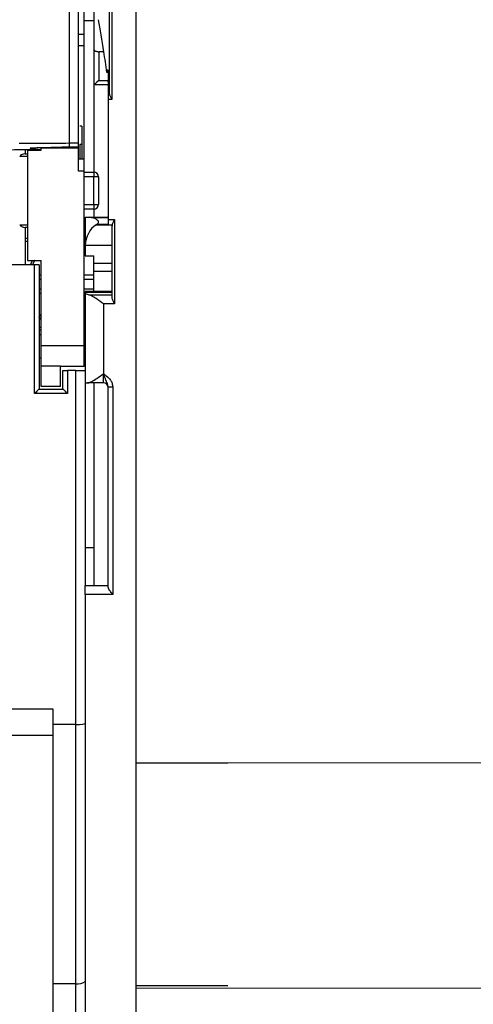
# Model space of a CAD drawing. Extents: x 220 to 409, y 90 to 282.
# Drawn here: x 338 to 343, y 196 to 207 of the extents above; entities that cross this region are included whole.
import ezdxf

# ---------------------------------------------------------------- set-up
doc = ezdxf.new("R2010")
doc.units = 0
doc.header["$MEASUREMENT"] = 0
doc.linetypes.add('SLD-Continua', pattern=[0])
doc.layers.add('DIBUIX', color=7, linetype='CONTINUOUS')

msp = doc.modelspace()

# ---------------------------------------------------------------- linework, layer by layer
at = {"layer": 'DIBUIX'}
for p, q in [((339.4627, 212.7114), (339.4627, 148.9697)), ((338.9027, 206.4249), (338.9027, 206.9916)), ((339.1796, 205.7813), (339.1796, 206.9468)), ((339.2045, 207.0111), (339.2045, 205.7169)), ((339.0127, 206.2572), (339.0127, 206.7914)), ((339.0127, 206.5723), (338.9027, 206.5728)), ((338.9027, 206.4249), (338.8427, 206.4249)), ((338.9027, 206.3063), (338.9027, 206.4249)), ((338.8427, 206.3063), (338.9027, 206.3063)), ((338.9027, 205.0679), (338.9027, 206.3063)), ((339.0127, 205.8762), (339.0127, 206.2572)), ((339.0614, 206.2377), (339.0614, 205.9262)), ((339.1627, 206.0377), (339.1504, 206.0377)), ((339.1504, 206.0377), (339.1504, 206.0097)), ((339.1627, 206.0097), (339.1504, 206.0097)), ((339.1627, 206.0377), (339.1627, 205.9198)), ((339.1627, 205.8762), (339.0127, 205.8762)), ((339.0127, 205.8762), (339.0127, 205.8762)), ((339.0127, 204.9276), (339.0127, 205.8762)), ((339.0614, 205.9262), (339.1627, 205.9262)), ((339.1627, 205.9198), (339.1627, 205.8072)), ((339.1627, 205.8072), (339.1775, 205.8072)), ((339.1627, 205.8072), (339.1627, 205.7169)), ((339.2045, 205.7169), (339.1627, 205.7169)), ((339.1627, 205.7169), (339.1627, 204.4127)), ((338.8777, 205.4278), (338.8577, 205.4278)), ((338.8777, 205.4278), (338.8777, 205.2278)), ((338.8427, 205.2419), (338.7427, 205.2419)), ((338.8577, 205.2329), (338.8577, 205.0703)), ((338.8777, 205.2278), (338.8577, 205.2278)), ((338.8777, 205.2278), (338.8777, 205.0692)), ((338.2627, 205.1743), (338.2627, 205.1278)), ((338.2627, 205.1278), (338.2877, 205.1278)), ((338.2877, 205.1744), (338.2877, 205.1679)), ((338.2877, 205.1679), (338.2877, 203.9679)), ((338.2877, 205.1679), (338.4377, 205.1679)), ((338.4377, 205.1917), (338.8427, 205.1917)), ((338.4377, 205.1679), (338.4377, 205.1917)), ((338.8427, 205.2017), (338.7427, 205.2017)), ((338.8427, 205.1917), (338.8427, 205.2017)), ((338.8427, 204.9407), (338.8427, 205.1917)), ((338.2877, 205.0978), (338.2027, 205.0978)), ((338.9027, 204.9407), (338.9027, 205.0679)), ((338.9027, 204.9407), (338.8427, 204.9407)), ((338.9027, 203.0463), (338.9027, 204.9407)), ((338.9027, 204.9278), (339.0077, 204.9278)), ((339.0077, 204.9278), (339.0077, 204.8778)), ((339.0077, 204.8778), (338.9027, 204.8778)), ((339.0077, 204.5778), (339.0077, 204.8778)), ((339.0577, 204.8778), (339.0077, 204.8778)), ((339.0577, 204.8778), (339.0577, 204.5778)), ((338.9027, 204.5778), (339.0077, 204.5778)), ((339.0077, 204.5278), (338.9027, 204.5278)), ((339.0077, 204.5778), (339.0577, 204.5778)), ((339.0077, 204.5778), (339.0077, 204.5278)), ((339.0127, 204.4377), (339.0127, 204.5281)), ((338.9127, 204.4377), (338.9641, 204.4377)), ((338.9127, 204.4377), (338.9127, 204.1093)), ((338.9127, 204.4377), (338.9127, 204.4377)), ((338.9825, 204.4361), (338.9641, 204.4377)), ((338.9641, 204.4377), (339.1627, 204.4377)), ((338.9825, 204.4361), (339.1627, 204.4361)), ((339.1627, 204.4127), (339.1627, 204.3611)), ((339.1627, 204.4127), (339.2327, 204.4127)), ((339.2327, 204.4127), (339.2327, 203.4984)), ((338.2027, 204.3578), (338.2877, 204.3578)), ((338.2627, 204.3278), (338.2627, 203.9203)), ((338.2877, 204.3278), (338.2627, 204.3278)), ((338.9127, 204.2614), (338.9027, 204.2614)), ((339.0268, 204.3535), (339.0383, 204.3611)), ((339.2084, 204.3535), (339.0268, 204.3535)), ((339.1627, 204.3611), (339.0383, 204.3611)), ((339.2077, 203.5645), (339.2077, 204.3459)), ((338.2627, 204.2106), (338.2877, 204.2107)), ((338.2877, 204.1743), (338.2627, 204.1738)), ((338.9027, 204.2115), (338.9127, 204.2116)), ((338.9127, 204.1616), (338.9027, 204.1615)), ((338.9127, 204.1093), (338.9127, 204.0197)), ((339.2077, 204.1332), (338.9136, 204.1332)), ((338.2877, 203.9679), (338.4377, 203.9679)), ((338.4377, 203.0463), (338.4377, 203.9679)), ((339.0077, 203.9368), (339.0077, 204.0179)), ((338.3627, 203.9203), (338.0327, 203.9203)), ((338.3627, 202.5219), (338.3627, 203.9203)), ((338.4127, 203.9203), (338.3627, 203.9203)), ((338.4127, 203.9203), (338.4127, 202.5719)), ((339.2077, 203.9368), (339.0077, 203.9368)), ((339.0077, 203.8501), (339.0077, 203.9368)), ((339.2077, 203.8501), (339.0077, 203.8501)), ((339.0077, 203.6326), (339.0077, 203.8501)), ((338.4127, 203.8109), (338.4377, 203.8109)), ((338.4377, 203.7609), (338.4127, 203.7609)), ((338.9027, 203.8115), (339.0077, 203.8117)), ((339.0077, 203.7617), (338.9027, 203.7615)), ((338.4127, 203.6609), (338.4377, 203.6609)), ((338.9027, 203.6615), (339.0077, 203.6617)), ((338.9127, 203.6325), (338.9127, 203.6224)), ((339.2077, 203.6224), (338.9127, 203.6224)), ((338.9127, 203.6224), (338.9127, 203.621)), ((338.9127, 203.621), (338.9127, 202.7719)), ((339.2077, 203.6326), (339.0077, 203.6326)), ((338.4377, 203.6109), (338.4127, 203.6109)), ((338.9127, 203.6116), (338.9027, 203.6115)), ((338.9528, 203.5963), (339.2077, 203.5963)), ((339.2327, 203.4984), (339.1127, 203.4984)), ((339.1127, 203.4984), (339.1127, 202.7377)), ((338.4127, 203.2454), (338.4377, 203.245)), ((338.4377, 203.2109), (338.4127, 203.2109)), ((338.9027, 203.2615), (338.9127, 203.2616)), ((338.9127, 203.2116), (338.9027, 203.2115)), ((338.4377, 203.1614), (338.4127, 203.1614)), ((338.9127, 203.1614), (338.9027, 203.1614)), ((338.4377, 203.0463), (338.9027, 203.0463)), ((338.4377, 202.8197), (338.4377, 203.0463)), ((338.9027, 202.8179), (338.9027, 203.0463)), ((338.4127, 202.9114), (338.4377, 202.9114)), ((338.9027, 202.9114), (338.9127, 202.9114)), ((338.6477, 202.8197), (338.4377, 202.8197)), ((338.4377, 202.5979), (338.4377, 202.8197)), ((338.6477, 202.5979), (338.6477, 202.8197)), ((338.9027, 202.8179), (338.6477, 202.8179)), ((338.6727, 202.5719), (338.6727, 202.7719)), ((338.6727, 202.7719), (338.7227, 202.7719)), ((338.7227, 202.7719), (338.7227, 202.5219)), ((338.8127, 202.7719), (338.7227, 202.7719)), ((338.8127, 198.9256), (338.8127, 202.7719)), ((338.8127, 202.7719), (338.9127, 202.7719)), ((338.9127, 202.7719), (338.9127, 200.4377)), ((339.1127, 202.6377), (339.1127, 202.7377)), ((338.4127, 202.5719), (338.6727, 202.5719)), ((338.6477, 202.5979), (338.4377, 202.5979)), ((338.9127, 202.6377), (338.9395, 202.6377)), ((339.1127, 202.6377), (338.9395, 202.6377)), ((339.0127, 200.4377), (339.0127, 202.6377)), ((339.1627, 202.5963), (339.2127, 202.5963)), ((339.1627, 200.4243), (339.1627, 202.5963)), ((339.2127, 202.5963), (339.2127, 200.3377)), ((338.7227, 202.5219), (338.3627, 202.5219)), ((338.9127, 200.8501), (339.0127, 200.8505)), ((338.9127, 200.4377), (339.1627, 200.4377)), ((338.9127, 200.3377), (338.9127, 200.4377)), ((338.9127, 200.3377), (338.9127, 194.6703)), ((339.2127, 200.3377), (338.9127, 200.3377)), ((337.2454, 199.0974), (338.5627, 199.0974)), ((338.5627, 199.0974), (338.5627, 198.9256)), ((338.8127, 198.9256), (338.5627, 198.9256)), ((338.5627, 198.9256), (338.5627, 196.1089)), ((338.8127, 196.1089), (338.8127, 198.9256)), ((338.5627, 198.8073), (337.2454, 198.8073)), ((339.4627, 198.5114), (340.4627, 198.5114)), ((338.8127, 196.1089), (338.5627, 196.1089)), ((338.5627, 196.1089), (338.5627, 195.7035)), ((338.8127, 195.4688), (338.8127, 196.1089)), ((340.4627, 196.0864), (339.4627, 196.0864))]:
    msp.add_line(p, q, dxfattribs=at)
at = {"layer": 'DIBUIX', "linetype": 'SLD-Continua', "lineweight": 15}
msp.add_line((354.0627, 198.5114), (339.4627, 198.5114), dxfattribs=at)
at = {"layer": 'DIBUIX', "color": 7, "linetype": 'SLD-Continua', "lineweight": 15}
msp.add_line((354.0627, 196.0614), (339.4627, 196.0614), dxfattribs=at)
at = {"layer": 'DIBUIX', "flags": 128}
for points in [[(338.9027, 205.0679), (338.8726, 205.0695), (338.8427, 205.0711)], [(338.3192, 203.9203), (338.3201, 203.9224), (338.3422, 203.9679)], [(338.3655, 203.9679), (338.3649, 203.9669), (338.3414, 203.9203)], [(338.4127, 203.3861), (338.4312, 203.3646), (338.4377, 203.3576)], [(338.4377, 203.3286), (338.4151, 203.3521), (338.4127, 203.3548)], [(338.4127, 202.5719), (338.412, 202.5711), (338.4097, 202.5689), (338.406, 202.5652), (338.401, 202.5602), (338.3949, 202.554), (338.3877, 202.5469), (338.3798, 202.539), (338.3714, 202.5306), (338.3627, 202.5219)], [(338.6727, 202.5719), (338.6735, 202.5711), (338.6757, 202.5689), (338.6794, 202.5652), (338.6844, 202.5602), (338.6906, 202.554), (338.6977, 202.5469), (338.7056, 202.539), (338.714, 202.5306), (338.7227, 202.5219)]]:
    msp.add_lwpolyline(points, dxfattribs=at)
at = {"layer": 'DIBUIX'}
for centre, radius, start, end in [((339.0077, 204.8778), 0.05, 0, 90), ((339.0077, 204.5778), 0.05, 270, 0), ((339.1127, 202.5877), 0.05, 0, 90), ((338.8362, 196.2292), 0.1226, 258.9501, 308.60563)]:
    msp.add_arc(centre, radius, start, end, dxfattribs=at)
for centre, major_axis, ratio, start_param, end_param in [((338.7703, 191.8261), (0, 15.4856), 0.0611626, 5.9084652, 5.9756971), ((122.668, 191.8261), (591.371, 0), 0.0261859, 1.1960762, 1.1961771), ((338.7703, 191.8261), (0, 15.4856), 0.0611626, 5.870192, 5.9084652), ((339.0627, 205.9262), (0.05, 0.05), 0.0130907, 1.5838863, 3.1285027), ((338.7703, 191.8261), (0, 15.4856), 0.0611626, 5.8387372, 5.8559669), ((339.1749, 205.7169), (0, 0.1), 0.0611626, 5.4117369, 5.8387372), ((339.1127, 204.1077), (0, 0.2722), 0.7347585, 0.4442611, 1.4771962), ((339.2327, 204.3459), (0, 0.034), 0.7347585, 1.3454665, 1.5707963), ((349.8672, 204.4292), (19.0942, 0), 0.0261859, 4.1013622, 4.1074238), ((339.2875, 203.1326), (19.0942, 0), 0.0261859, 1.5854486, 1.5904247), ((339.1127, 203.621), (0.2, 0), 0.2056298, 3.1415927, 3.7859788), ((338.8127, 198.938), (0.1, 0), 0.12452, 4.712389, 6.2831853)]:
    msp.add_ellipse(centre, major_axis=major_axis, ratio=ratio, start_param=start_param, end_param=end_param, dxfattribs=at)
for points, knots in [([(338.7427, 205.2419), (338.7427, 205.3662), (338.7427, 205.6183), (338.7427, 206.0424), (338.7427, 206.4909), (338.7427, 206.9478), (338.7427, 207.2978), (338.7427, 207.534), (338.7427, 207.6387), (338.7427, 207.699), (338.7427, 207.7239), (338.7427, 207.7171), (338.7427, 207.7168)], [0, 0, 0, 0, 0.1605428, 0.3257323, 0.4866227, 0.6521428, 0.8136796, 0.8622019, 0.9112232, 0.9546125, 0.9980746, 1, 1, 1, 1]), ([(338.8427, 205.2419), (338.8427, 205.3976), (338.8427, 205.7089), (338.8427, 206.2427), (338.8427, 206.8006), (338.8427, 207.2305), (338.8427, 207.5424), (338.8427, 207.673), (338.8427, 207.7314), (338.8427, 207.7159), (338.8427, 207.7151)], [0, 0, 0, 0, 0.1995439, 0.399091, 0.5986349, 0.7981824, 0.8644289, 0.9303248, 0.9962332, 1, 1, 1, 1]), ([(339.0127, 206.2572), (339.0133, 206.2549), (339.0146, 206.2503), (339.0242, 206.2441), (339.0382, 206.2397), (339.0516, 206.2379), (339.0594, 206.2377), (339.0614, 206.2377)], [0, 0, 0, 0, 0.23900252, 0.47828655, 0.70866503, 0.92290485, 1, 1, 1, 1]), ([(339.2045, 205.7169), (339.2044, 205.7171), (339.2011, 205.7238), (339.1931, 205.7399), (339.1828, 205.7619), (339.1805, 205.7758), (339.1796, 205.7813)], [0, 0, 0, 0, 0.0084931, 0.2998199, 0.7261471, 1, 1, 1, 1]), ([(338.7427, 205.2419), (338.6411, 205.2413), (338.4595, 205.2403), (338.278, 205.2394), (338.1981, 205.239)], [0, 0, 0, 0, 0.560001, 1, 1, 1, 1]), ([(338.7427, 205.2017), (338.7427, 205.2035), (338.7427, 205.2144), (338.7427, 205.2294), (338.7427, 205.2419)], [0, 0, 0, 0, 0.1701226, 1, 1, 1, 1]), ([(338.8427, 205.2017), (338.8427, 205.2081), (338.8427, 205.2196), (338.8427, 205.2351), (338.8427, 205.2419)], [0, 0, 0, 0, 0.5598912, 1, 1, 1, 1]), ([(331.8981, 205.1694), (332.7696, 205.164), (334.9334, 205.1508), (337.0972, 205.1659), (338.3894, 205.1749)], [0, 0, 0, 0, 0.4027917, 1, 1, 1, 1]), ([(338.2627, 205.1278), (338.2626, 205.1278), (338.2601, 205.1278), (338.2489, 205.1272), (338.232, 205.1225), (338.214, 205.1111), (338.206, 205.1017), (338.2027, 205.0978)], [0, 0, 0, 0, 0.0071715, 0.11565139, 0.51731538, 0.8007138, 1, 1, 1, 1]), ([(338.7427, 205.2017), (338.6346, 205.198), (338.5246, 205.1943), (338.3824, 205.1909), (338.3485, 205.1902), (338.3164, 205.1895)], [0, 0, 0, 0, 0.7612734, 0.7740909, 1, 1, 1, 1]), ([(338.3164, 205.1895), (338.3437, 205.1867), (338.3857, 205.1824), (338.4243, 205.1717), (338.4377, 205.1679)], [0, 0, 0, 0, 0.6520563, 1, 1, 1, 1]), ([(338.3889, 205.1735), (338.389, 205.1735), (338.39, 205.1734), (338.3889, 205.1735), (338.385, 205.1739), (338.3721, 205.1756), (338.3479, 205.1797), (338.3268, 205.1862), (338.3164, 205.1895)], [0, 0, 0, 0, 0.0053933, 0.0822966, 0.1689787, 0.2684101, 0.6375215, 1, 1, 1, 1]), ([(339.0383, 204.3611), (339.04, 204.3623), (339.0446, 204.3654), (339.0516, 204.3712), (339.0575, 204.378), (339.0598, 204.3847), (339.0596, 204.3901), (339.0569, 204.3965), (339.0467, 204.408), (339.0226, 204.4229), (338.9988, 204.4331), (338.9846, 204.4357), (338.9825, 204.4361)], [0, 0, 0, 0, 0.04649824, 0.12375483, 0.20166044, 0.2369773, 0.27253343, 0.31269573, 0.38329648, 0.60289513, 0.94100366, 1, 1, 1, 1]), ([(339.2084, 204.3535), (339.2101, 204.36), (339.2145, 204.3765), (339.2248, 204.3968), (339.2314, 204.41), (339.2326, 204.4125), (339.2327, 204.4127)], [0, 0, 0, 0, 0.3459058, 0.8771753, 0.9906817, 1, 1, 1, 1]), ([(338.2027, 204.3578), (338.206, 204.354), (338.214, 204.3446), (338.232, 204.3332), (338.2489, 204.3285), (338.2601, 204.3278), (338.2626, 204.3278), (338.2627, 204.3278)], [0, 0, 0, 0, 0.1992862, 0.48268462, 0.88434861, 0.9928285, 1, 1, 1, 1]), ([(338.9136, 204.1332), (338.9132, 204.127), (338.9128, 204.1189), (338.9127, 204.1111), (338.9127, 204.1093)], [0, 0, 0, 0, 0.7605459, 1, 1, 1, 1]), ([(339.1127, 203.4984), (339.1125, 203.4986), (339.0852, 203.5178), (339.0402, 203.5495), (338.9861, 203.5838), (338.9626, 203.5926), (338.9528, 203.5963)], [0, 0, 0, 0, 0.004249, 0.4756881, 0.7826839, 1, 1, 1, 1]), ([(339.2327, 203.4984), (339.2326, 203.4986), (339.2285, 203.5068), (339.2201, 203.5239), (339.21, 203.5464), (339.2084, 203.5594), (339.2077, 203.5645)], [0, 0, 0, 0, 0.0082364, 0.3572827, 0.7483641, 1, 1, 1, 1]), ([(338.9395, 202.6377), (338.9438, 202.6381), (338.9569, 202.6395), (338.99, 202.655), (339.0439, 202.689), (339.088, 202.7202), (339.1125, 202.7375), (339.1127, 202.7377)], [0, 0, 0, 0, 0.10277654, 0.3154809, 0.6166944, 0.99619065, 1, 1, 1, 1]), ([(339.1627, 202.5963), (339.162, 202.6037), (339.1604, 202.6203), (339.1465, 202.6526), (339.1324, 202.6835), (339.1203, 202.7163), (339.1153, 202.7303), (339.1128, 202.7375), (339.1127, 202.7377)], [0, 0, 0, 0, 0.14609019, 0.3261802, 0.72269218, 0.85626934, 0.99588491, 1, 1, 1, 1]), ([(339.1127, 202.7377), (339.1129, 202.7376), (339.118, 202.734), (339.1281, 202.7268), (339.1554, 202.7065), (339.1856, 202.6779), (339.2089, 202.635), (339.2115, 202.609), (339.2127, 202.5963)], [0, 0, 0, 0, 0.0035039, 0.1048393, 0.2060968, 0.5687871, 0.7890972, 1, 1, 1, 1]), ([(339.2127, 200.3377), (339.2126, 200.3379), (339.209, 200.3429), (339.1972, 200.3597), (339.1805, 200.3841), (339.1658, 200.4089), (339.1637, 200.4195), (339.1627, 200.4243)], [0, 0, 0, 0, 0.0053862, 0.1589942, 0.5234319, 0.7821785, 1, 1, 1, 1])]:
    msp.add_open_spline(points, degree=3, knots=knots, dxfattribs=at)

doc.saveas('drawing.dxf')
